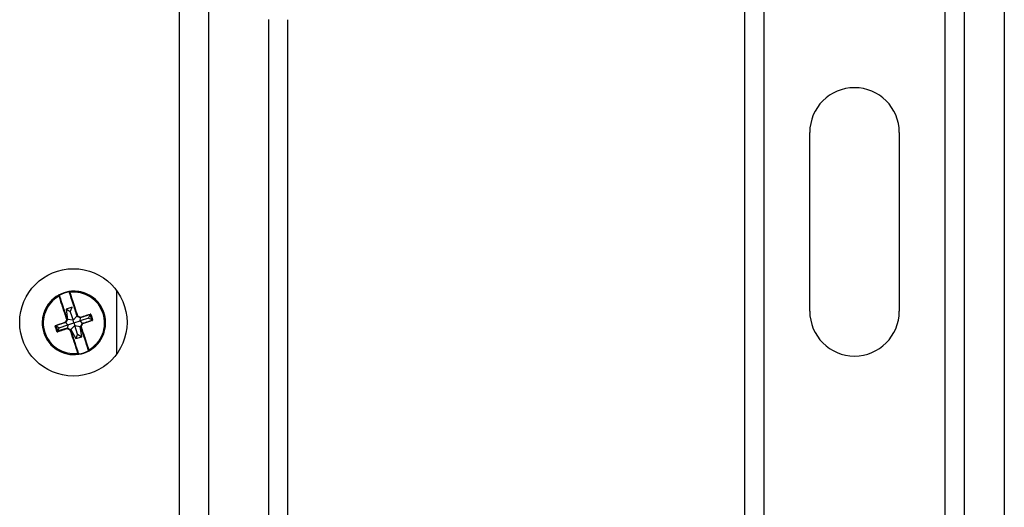
# Model space of a CAD drawing. Units: inches. Extents: x 0 to 132, y 0 to 86.
# Drawn here: x 70 to 75, y 62 to 65 of the extents above; entities that cross this region are included whole.
import ezdxf

# ---------------------------------------------------------------- set-up
doc = ezdxf.new("R2010")
doc.units = ezdxf.units.IN
doc.header["$LTSCALE"] = 8
doc.header["$MEASUREMENT"] = 0
doc.linetypes.add('SLD-Solid', pattern=[0])
doc.layers.add('SLD-0', color=179, linetype='SLD-Solid')

msp = doc.modelspace()

# ---------------------------------------------------------------- linework, layer by layer
at = {"layer": 'SLD-0', "color": 250, "linetype": 'SLD-Solid', "lineweight": 25, "true_color": 0x191924}
for p, q in [((73.97951, 75.747649), (73.97951, 57.552527)), ((74.088249, 75.747649), (74.088249, 55.748682)), ((75.100769, 55.748682), (75.100769, 75.747649)), ((70.821568, 73.522682), (70.821568, 56.818682)), ((70.985569, 73.522682), (70.985569, 56.818682)), ((75.431509, 71.405926), (75.431509, 59.475325)), ((75.209509, 55.748682), (75.209509, 65.361273)), ((71.4286, 60.115795), (71.4286, 64.585396)), ((74.344509, 62.955378), (74.344509, 63.955378)), ((74.84451, 63.955378), (74.84451, 62.955378)), ((70.207047, 63.063936), (70.207047, 63.063926)), ((70.207056, 63.063731), (70.207047, 63.063926)), ((70.207145, 63.06331), (70.207056, 63.063731)), ((70.208745, 63.065885), (70.208745, 63.065876)), ((70.473025, 62.717797), (70.473025, 63.069568)), ((70.148244, 63.045945), (70.148244, 63.045954)), ((70.222591, 62.978158), (70.189258, 62.967177)), ((70.189258, 62.967177), (70.197514, 62.910118)), ((70.212468, 62.952888), (70.189258, 62.967177)), ((70.212468, 62.952888), (70.222591, 62.978158)), ((70.212468, 62.952888), (70.228178, 62.905232)), ((70.05586, 62.890533), (70.05586, 62.890384)), ((70.198486, 62.879084), (70.187915, 62.891086)), ((70.19678, 62.908662), (70.188649, 62.892542)), ((70.195233, 62.910044), (70.195233, 62.910425)), ((70.197514, 62.910118), (70.19678, 62.908662)), ((70.228178, 62.905232), (70.197514, 62.910118)), ((70.198486, 62.879084), (70.233025, 62.890564)), ((70.228178, 62.905232), (70.249865, 62.927364)), ((70.233025, 62.890564), (70.228178, 62.905232)), ((70.233025, 62.890564), (70.267564, 62.90184)), ((70.233025, 62.890564), (70.237872, 62.875808)), ((70.251321, 62.926629), (70.249865, 62.927364)), ((70.267441, 62.918499), (70.251321, 62.926629)), ((70.267564, 62.90184), (70.268897, 62.917764)), ((70.315083, 62.917491), (70.267564, 62.90184)), ((70.267564, 62.90184), (70.278136, 62.88972)), ((70.279159, 62.887368), (70.271028, 62.871248)), ((70.315083, 62.917491), (70.324074, 62.93488)), ((70.315083, 62.917491), (70.332682, 62.90875)), ((70.332682, 62.90875), (70.324074, 62.93488)), ((70.410191, 62.890384), (70.410191, 62.890533)), ((70.133368, 62.872056), (70.141976, 62.845926)), ((70.150967, 62.863426), (70.133368, 62.872056)), ((70.150967, 62.863426), (70.141976, 62.845926)), ((70.141976, 62.845926), (70.197154, 62.863042)), ((70.141976, 62.845926), (70.142292, 62.844969)), ((70.150967, 62.863426), (70.198486, 62.879084)), ((70.198486, 62.879084), (70.197154, 62.863042)), ((70.197154, 62.863042), (70.19861, 62.862307)), ((70.213843, 62.85241), (70.197723, 62.86054)), ((70.197723, 62.86054), (70.197723, 62.860162)), ((70.213843, 62.852028), (70.213843, 62.85241)), ((70.214729, 62.854177), (70.216186, 62.853442)), ((70.237872, 62.875808), (70.216186, 62.853442)), ((70.216186, 62.853442), (70.24346, 62.802648)), ((70.237872, 62.875808), (70.268536, 62.870688)), ((70.253583, 62.828084), (70.237872, 62.875808)), ((70.253583, 62.828084), (70.24346, 62.802648)), ((70.253583, 62.828084), (70.276793, 62.813629)), ((70.268536, 62.870688), (70.26927, 62.872144)), ((70.276793, 62.813629), (70.268536, 62.870688)), ((70.270817, 62.870362), (70.270817, 62.86998)), ((70.271028, 62.871248), (70.271028, 62.870866)), ((70.24346, 62.802648), (70.276793, 62.813629)), ((70.258905, 62.717458), (70.258905, 62.717468)), ((70.259004, 62.716842), (70.259004, 62.716852))]:
    msp.add_line(p, q, dxfattribs=at)
at = {"layer": 'SLD-0', "color": 251, "linetype": 'SLD-Solid', "lineweight": 25, "true_color": 0x6a6a6a}
for p, q in [((71.322631, 60.146811), (71.322631, 64.585896)), ((70.258905, 62.717468), (70.258994, 62.717047)), ((70.258905, 62.717458), (70.258994, 62.717037)), ((70.258994, 62.717047), (70.259004, 62.716852)), ((70.258994, 62.717037), (70.259004, 62.716842))]:
    msp.add_line(p, q, dxfattribs=at)
at = {"layer": 'SLD-0', "color": 250, "linetype": 'SLD-Solid', "lineweight": 25, "true_color": 0x191924}
msp.add_circle((70.229994, 62.893682), 0.3, dxfattribs=at)
for centre, radius, start, end in [((74.594509, 63.955378), 0.25, 0.000011, 179.999989), ((70.233024, 62.890532), 0.177164, 108.233237, 179.999824), ((70.233022, 62.890419), 0.177156, 99.182585, 117.284352), ((70.355647, 63.15134), 0.228595, 206.914262, 207.409737), ((70.233026, 62.890399), 0.175199, 99.1834, 117.283927), ((70.233025, 62.890531), 0.177165, 0.000617, 108.233591), ((70.851867, 63.168429), 0.655281, 189.054511, 189.227419), ((70.233027, 62.890385), 0.177163, 298.590022, 97.877622), ((70.210588, 63.058528), 0.001838, 94.553714, 185.312207), ((70.233027, 62.89032), 0.171534, 298.902061, 97.565582), ((70.233024, 62.890384), 0.177163, 118.590116, 277.877542), ((70.233024, 62.890319), 0.171534, 118.90212, 277.565523), ((70.149186, 63.044216), 0.001969, 18.247434, 118.574971), ((70.151092, 63.038921), 0.001844, 31.31128, 121.854406), ((70.321628, 62.938614), 0.00194, 321.350474, 32.82396), ((74.594509, 62.955378), 0.25, 180.000003, 359.999997), ((70.188887, 62.900698), 0.007913, 238.526208, 255.393472), ((70.187988, 62.894442), 0.00327, 188.663439, 226.802358), ((70.185134, 62.893927), 0.001969, 288.186935, 333.224375), ((70.19505, 62.905729), 0.004931, 89.013853, 115.173031), ((70.260026, 63.041781), 0.147698, 242.990902, 243.888738), ((70.143755, 62.804599), 0.116794, 62.999043, 63.962687), ((70.193262, 62.910043), 0.001971, 0.021164, 18.221134), ((70.193264, 62.910435), 0.003938, 333.240231, 18.229295), ((70.253094, 62.930145), 0.003938, 198.236363, 243.22879), ((70.254205, 62.925258), 0.004892, 101.239522, 127.540921), ((70.253094, 62.929753), 0.001969, 198.223029, 243.233914), ((69.997488, 63.058355), 0.286139, 332.897843, 333.360463), ((70.262018, 62.924913), 0.008078, 321.355705, 337.846339), ((70.269214, 62.921626), 0.001969, 243.251748, 288.279936), ((70.266561, 62.920326), 0.003318, 350.108666, 27.664799), ((70.280917, 62.886102), 0.001969, 108.243089, 153.230517), ((70.276705, 62.878407), 0.008926, 59.054227, 74.042467), ((70.27793, 62.885524), 0.003408, 9.086031, 45.922109), ((70.331201, 62.925293), 0.012209, 103.890429, 117.158907), ((70.333085, 62.903715), 0.001976, 3.983972, 74.485436), ((70.333358, 62.91875), 0.010745, 278.075336, 293.164189), ((70.133186, 62.859946), 0.012318, 99.358672, 112.533754), ((70.132926, 62.876451), 0.001935, 183.639226, 255.370307), ((70.135279, 62.853596), 0.010839, 283.343365, 298.32957), ((70.144455, 62.841574), 0.001971, 141.723072, 212.50137), ((70.196837, 62.858792), 0.003937, 63.236222, 108.233305), ((70.199532, 62.859697), 0.003361, 170.122477, 207.496213), ((70.196837, 62.858405), 0.001967, 63.219296, 108.250229), ((70.20464, 62.85479), 0.008758, 142.167458, 157.473189), ((69.946768, 62.984885), 0.298296, 333.104893, 333.551799), ((70.211928, 62.854493), 0.004627, 280.847163, 308.782994), ((70.212955, 62.85027), 0.00197, 18.246692, 63.21846), ((70.212957, 62.850662), 0.003936, 18.231191, 63.238188), ((70.272786, 62.870371), 0.003938, 153.235849, 198.228116), ((70.218015, 62.769416), 0.114805, 62.498809, 63.483302), ((70.272785, 62.870362), 0.001968, 153.230972, 180.00283), ((70.27279, 62.869981), 0.001973, 180.03028, 198.212017), ((70.27111, 62.873948), 0.004588, 267.575647, 295.680321), ((70.338551, 63.00102), 0.146626, 242.579869, 243.487571), ((70.255457, 62.722116), 0.001845, 274.708464, 5.519844), ((70.233023, 62.89041), 0.175203, 279.183501, 297.28373), ((70.983399, 62.833813), 0.731725, 189.150109, 189.303525), ((70.233021, 62.890429), 0.17718, 279.183848, 297.283089), ((70.514306, 62.83779), 0.225869, 207.156121, 207.653393), ((70.314962, 62.741713), 0.001839, 210.7941, 301.821733), ((70.316864, 62.736552), 0.001969, 198.240656, 298.592086), ((70.257035, 62.716843), 0.001969, 277.891095, 359.991375)]:
    msp.add_arc(centre, radius, start, end, dxfattribs=at)
at = {"layer": 'SLD-0', "color": 251, "linetype": 'SLD-Solid', "lineweight": 25, "true_color": 0x6a6a6a}
for centre, radius, start, end in [((70.209015, 63.063936), 0.001968, 97.867602, 180.001429), ((70.209015, 63.063926), 0.001968, 97.867601, 180.009967), ((70.149183, 63.044235), 0.00196, 91.368886, 118.64856), ((70.69275, 62.70424), 0.494284, 153.072697, 153.261277), ((70.319029, 62.718778), 0.15845, 107.707754, 108.387698), ((70.272787, 62.86998), 0.00197, 153.244218, 179.998118)]:
    msp.add_arc(centre, radius, start, end, dxfattribs=at)
at = {"layer": 'SLD-0', "color": 250, "linetype": 'SLD-Solid', "lineweight": 25, "true_color": 0x191924}
for points, knots in [([(70.151812, 63.047865), (70.151531, 63.04772), (70.150851, 63.047367), (70.149845, 63.046834), (70.148959, 63.046354), (70.148359, 63.046024), (70.148282, 63.045977), (70.148244, 63.045954)], [0, 0, 0, 0, 0.15183133, 0.36809548, 0.58047505, 0.79045894, 1, 1, 1, 1]), ([(70.205065, 63.063352), (70.2053, 63.063354), (70.205769, 63.063356), (70.206396, 63.063346), (70.206869, 63.063333), (70.207113, 63.063323), (70.207136, 63.06332), (70.207145, 63.06332)], [0, 0, 0, 0, 0.22186294, 0.44264529, 0.65985478, 0.87142321, 1, 1, 1, 1]), ([(70.208758, 63.058358), (70.208617, 63.058786), (70.208061, 63.060485), (70.207329, 63.062725), (70.207207, 63.063115), (70.207145, 63.06331)], [0, 0, 0, 0, 0.14408395, 0.57199148, 1, 1, 1, 1]), ([(70.207795, 63.065469), (70.207826, 63.065497), (70.207941, 63.065601), (70.208158, 63.065713), (70.208379, 63.065802), (70.208514, 63.065839), (70.208549, 63.065848), (70.208557, 63.06585)], [0, 0, 0, 0, 0.13947177, 0.51976591, 0.80834696, 0.95373766, 1, 1, 1, 1]), ([(70.208745, 63.065885), (70.208732, 63.065885), (70.208702, 63.065884), (70.208415, 63.065846), (70.208251, 63.065825)], [0, 0, 0, 0, 0.42566677, 1, 1, 1, 1]), ([(70.208745, 63.065876), (70.20881, 63.065659), (70.208939, 63.065225), (70.209709, 63.062731), (70.210295, 63.060837), (70.210442, 63.060361)], [0, 0, 0, 0, 0.42819831, 0.85604184, 1, 1, 1, 1]), ([(70.251224, 62.929137), (70.243424, 62.952841), (70.227534, 63.001126), (70.215092, 63.039051), (70.208758, 63.058358)], [0, 0, 0, 0, 0.49091041, 1, 1, 1, 1]), ([(70.210442, 63.060361), (70.216785, 63.041026), (70.223445, 63.020724), (70.232732, 62.99246), (70.240033, 62.970247), (70.247453, 62.947686), (70.253252, 62.930057)], [0, 0, 0, 0, 0.50847107, 0.53392812, 0.63581049, 1, 1, 1, 1]), ([(70.150119, 63.040488), (70.149659, 63.041816), (70.14874, 63.044473), (70.148285, 63.045811), (70.148252, 63.045919), (70.148244, 63.045945)], [0, 0, 0, 0, 0.431295898, 0.863106354, 1, 1, 1, 1]), ([(70.192952, 62.910192), (70.185133, 62.933939), (70.17689, 62.958975), (70.167872, 62.986407), (70.160614, 63.008495), (70.154717, 63.026472), (70.150119, 63.040488)], [0, 0, 0, 0, 0.4901986, 0.51679613, 0.62324705, 1, 1, 1, 1]), ([(70.151056, 63.044832), (70.151062, 63.044809), (70.151091, 63.044711), (70.151483, 63.043497), (70.152273, 63.041085), (70.152668, 63.03988)], [0, 0, 0, 0, 0.13682484, 0.5684919, 1, 1, 1, 1]), ([(70.152668, 63.03988), (70.159002, 63.020573), (70.171444, 62.982648), (70.187334, 62.934363), (70.195134, 62.91066)], [0, 0, 0, 0, 0.509089187, 1, 1, 1, 1]), ([(70.2695, 62.921867), (70.280964, 62.925658), (70.295012, 62.930303), (70.312678, 62.936156), (70.319178, 62.938312), (70.323258, 62.939665)], [0, 0, 0, 0, 0.62296122, 0.76335302, 1, 1, 1, 1]), ([(70.323143, 62.937402), (70.31667, 62.935256), (70.2995, 62.929563), (70.281219, 62.923521), (70.26983, 62.919756)], [0, 0, 0, 0, 0.37696923, 1, 1, 1, 1]), ([(70.325628, 62.936156), (70.325594, 62.936247), (70.325541, 62.936388), (70.325385, 62.936665), (70.325085, 62.937039), (70.324525, 62.937397), (70.323818, 62.937556), (70.323371, 62.937454), (70.323143, 62.937402)], [0, 0, 0, 0, 0.08232247, 0.12678826, 0.26692556, 0.48452903, 0.73593486, 1, 1, 1, 1]), ([(70.32827, 62.937145), (70.3282, 62.937329), (70.327975, 62.937922), (70.327286, 62.938839), (70.326097, 62.939629), (70.324657, 62.939975), (70.323724, 62.939768), (70.323258, 62.939665)], [0, 0, 0, 0, 0.091349, 0.29366734, 0.51829248, 0.75941584, 1, 1, 1, 1]), ([(70.130994, 62.876328), (70.137524, 62.878465), (70.148055, 62.881911), (70.16603, 62.887803), (70.177522, 62.891575), (70.184756, 62.893949)], [0, 0, 0, 0, 0.37680605, 0.60768189, 1, 1, 1, 1]), ([(70.18575, 62.892058), (70.17436, 62.888318), (70.15608, 62.882316), (70.13891, 62.876697), (70.132437, 62.874578)], [0, 0, 0, 0, 0.6230319, 1, 1, 1, 1]), ([(70.184756, 62.893949), (70.186133, 62.896678), (70.188863, 62.902086), (70.191598, 62.907507), (70.192952, 62.910192)], [0, 0, 0, 0, 0.50467652, 1, 1, 1, 1]), ([(70.195022, 62.909157), (70.193678, 62.906493), (70.190965, 62.901115), (70.188258, 62.895749), (70.186892, 62.893041)], [0, 0, 0, 0, 0.4953281, 1, 1, 1, 1]), ([(70.268327, 62.919868), (70.265618, 62.921234), (70.26025, 62.923939), (70.254872, 62.926652), (70.252207, 62.927996)], [0, 0, 0, 0, 0.50466285, 1, 1, 1, 1]), ([(70.253252, 62.930057), (70.255937, 62.928702), (70.261358, 62.925969), (70.266769, 62.923242), (70.2695, 62.921867)], [0, 0, 0, 0, 0.49532376, 1, 1, 1, 1]), ([(70.271028, 62.870866), (70.272372, 62.873531), (70.275085, 62.87891), (70.277792, 62.884279), (70.279159, 62.886989)], [0, 0, 0, 0, 0.495331, 1, 1, 1, 1]), ([(70.281295, 62.886062), (70.279917, 62.883331), (70.277187, 62.87792), (70.274453, 62.872498), (70.273098, 62.869813)], [0, 0, 0, 0, 0.50467123, 1, 1, 1, 1]), ([(70.2803, 62.887972), (70.29169, 62.891737), (70.309971, 62.897779), (70.327141, 62.903472), (70.333613, 62.905618)], [0, 0, 0, 0, 0.62303113, 1, 1, 1, 1]), ([(70.335056, 62.903852), (70.328526, 62.901687), (70.317996, 62.898196), (70.30002, 62.892248), (70.288529, 62.888452), (70.281295, 62.886062)], [0, 0, 0, 0, 0.37680698, 0.60768061, 1, 1, 1, 1]), ([(70.334867, 62.908111), (70.333327, 62.912784), (70.330248, 62.92213), (70.327168, 62.931481), (70.325628, 62.936156)], [0, 0, 0, 0, 0.49999617, 1, 1, 1, 1]), ([(70.32827, 62.937145), (70.329822, 62.932431), (70.332927, 62.923004), (70.336032, 62.913582), (70.337585, 62.908871)], [0, 0, 0, 0, 0.50000176, 1, 1, 1, 1]), ([(70.333613, 62.905618), (70.333813, 62.905706), (70.334191, 62.905872), (70.334626, 62.906335), (70.334903, 62.906885), (70.334972, 62.907342), (70.334959, 62.907749), (70.334909, 62.907947), (70.334867, 62.908111)], [0, 0, 0, 0, 0.24598735, 0.46434709, 0.65470743, 0.82963163, 0.85842459, 1, 1, 1, 1]), ([(70.335056, 62.903852), (70.335462, 62.904031), (70.336244, 62.904376), (70.337123, 62.905324), (70.337663, 62.906437), (70.337863, 62.907671), (70.337677, 62.908471), (70.337585, 62.908871)], [0, 0, 0, 0, 0.22353845, 0.43074165, 0.62307813, 0.81146797, 1, 1, 1, 1]), ([(70.130994, 62.876328), (70.130589, 62.876151), (70.129807, 62.87581), (70.128927, 62.874866), (70.128388, 62.873756), (70.128187, 62.872523), (70.128373, 62.871723), (70.128466, 62.871323)], [0, 0, 0, 0, 0.22356572, 0.43073638, 0.62308813, 0.81150634, 1, 1, 1, 1]), ([(70.13778, 62.84305), (70.136228, 62.847761), (70.133123, 62.857183), (70.130018, 62.86661), (70.128466, 62.871323)], [0, 0, 0, 0, 0.499993641, 1, 1, 1, 1]), ([(70.132437, 62.874578), (70.132237, 62.874492), (70.13186, 62.87433), (70.131424, 62.873872), (70.131148, 62.873325), (70.131078, 62.872869), (70.131091, 62.872462), (70.131141, 62.872264), (70.131183, 62.8721)], [0, 0, 0, 0, 0.24598384, 0.46436398, 0.65472282, 0.82962938, 0.85845485, 1, 1, 1, 1]), ([(70.131183, 62.8721), (70.132723, 62.867425), (70.135803, 62.858074), (70.138882, 62.848728), (70.140422, 62.844055)], [0, 0, 0, 0, 0.49999912, 1, 1, 1, 1]), ([(70.13778, 62.84305), (70.13785, 62.842865), (70.138075, 62.842273), (70.138764, 62.841355), (70.139953, 62.840562), (70.141393, 62.840211), (70.142327, 62.840414), (70.142793, 62.840515)], [0, 0, 0, 0, 0.09133236, 0.29368466, 0.51827481, 0.75941662, 1, 1, 1, 1]), ([(70.140422, 62.844055), (70.140457, 62.843964), (70.14051, 62.843823), (70.140665, 62.843546), (70.140842, 62.843325), (70.141143, 62.843057), (70.141576, 62.842798), (70.142232, 62.842647), (70.142679, 62.842744), (70.142908, 62.842794)], [0, 0, 0, 0, 0.08229934, 0.12675351, 0.26690294, 0.31952875, 0.48450217, 0.73595236, 1, 1, 1, 1]), ([(70.196551, 62.858145), (70.185086, 62.85438), (70.171039, 62.849765), (70.153372, 62.843977), (70.146872, 62.84185), (70.142793, 62.840515)], [0, 0, 0, 0, 0.62296488, 0.7633549, 1, 1, 1, 1]), ([(70.142908, 62.842794), (70.14938, 62.844913), (70.16655, 62.850532), (70.184831, 62.856534), (70.196221, 62.860274)], [0, 0, 0, 0, 0.376970047, 1, 1, 1, 1]), ([(70.212799, 62.849949), (70.210113, 62.851303), (70.204692, 62.854038), (70.199281, 62.856768), (70.196551, 62.858145)], [0, 0, 0, 0, 0.4953129, 1, 1, 1, 1]), ([(70.197723, 62.860162), (70.200432, 62.858794), (70.2058, 62.856085), (70.211179, 62.853372), (70.213843, 62.852028)], [0, 0, 0, 0, 0.50466346, 1, 1, 1, 1]), ([(70.255608, 62.720278), (70.249266, 62.739451), (70.242606, 62.759584), (70.233318, 62.787716), (70.226018, 62.809835), (70.218597, 62.832353), (70.212799, 62.849949)], [0, 0, 0, 0, 0.50847132, 0.53392862, 0.63581041, 1, 1, 1, 1]), ([(70.214826, 62.850886), (70.222627, 62.827233), (70.238517, 62.779049), (70.250959, 62.74144), (70.257293, 62.722294)], [0, 0, 0, 0, 0.49091114, 1, 1, 1, 1]), ([(70.313383, 62.740771), (70.307049, 62.759918), (70.294607, 62.797527), (70.278717, 62.84571), (70.270916, 62.869364)], [0, 0, 0, 0, 0.50908912, 1, 1, 1, 1]), ([(70.273098, 62.869813), (70.280918, 62.846116), (70.289162, 62.821133), (70.298178, 62.793836), (70.305437, 62.771866), (70.311334, 62.754045), (70.315931, 62.74015)], [0, 0, 0, 0, 0.49019765, 0.5167944, 0.62324754, 1, 1, 1, 1]), ([(70.257305, 62.714892), (70.257241, 62.715089), (70.257111, 62.715482), (70.256341, 62.717933), (70.255756, 62.719806), (70.255608, 62.720278)], [0, 0, 0, 0, 0.4281965, 0.85604734, 1, 1, 1, 1]), ([(70.257293, 62.722294), (70.257433, 62.72187), (70.25799, 62.720189), (70.258721, 62.717988), (70.258844, 62.717635), (70.258905, 62.717458)], [0, 0, 0, 0, 0.14407569, 0.57198651, 1, 1, 1, 1]), ([(70.258905, 62.717468), (70.258914, 62.717468), (70.258938, 62.717469), (70.259181, 62.717464), (70.259654, 62.717456), (70.260281, 62.717449), (70.26075, 62.717452), (70.260985, 62.717453)], [0, 0, 0, 0, 0.12858394, 0.34014062, 0.55734144, 0.77812565, 1, 1, 1, 1]), ([(70.313336, 62.734699), (70.313467, 62.734795), (70.313784, 62.735026), (70.314251, 62.735376), (70.314662, 62.735689), (70.314941, 62.735906), (70.314977, 62.735932), (70.314995, 62.735946)], [0, 0, 0, 0, 0.15340756, 0.371771, 0.58475395, 0.79332101, 1, 1, 1, 1]), ([(70.314995, 62.735936), (70.314988, 62.735954), (70.31496, 62.736027), (70.314567, 62.737198), (70.313777, 62.739581), (70.313383, 62.740771)], [0, 0, 0, 0, 0.13682381, 0.56849163, 1, 1, 1, 1]), ([(70.314238, 62.73296), (70.314352, 62.733019), (70.314922, 62.733311), (70.31593, 62.73384), (70.316985, 62.7344), (70.317513, 62.734681), (70.317708, 62.734783), (70.31771, 62.734784), (70.31771, 62.734784)], [0, 0, 0, 0, 0.06948635, 0.34614561, 0.6220541, 0.86144889, 0.98822853, 1, 1, 1, 1]), ([(70.315931, 62.74015), (70.316391, 62.738839), (70.31731, 62.736213), (70.317766, 62.734923), (70.317799, 62.734843), (70.317806, 62.734824)], [0, 0, 0, 0, 0.43130585, 0.86310655, 1, 1, 1, 1]), ([(70.257305, 62.714902), (70.257322, 62.714906), (70.257367, 62.714915), (70.25783, 62.714984), (70.258735, 62.71512), (70.259943, 62.715303), (70.260847, 62.715447), (70.261299, 62.715519)], [0, 0, 0, 0, 0.130476022, 0.344140842, 0.561428151, 0.780482023, 1, 1, 1, 1])]:
    msp.add_open_spline(points, degree=3, knots=knots, dxfattribs=at)
at = {"layer": 'SLD-0', "color": 251, "linetype": 'SLD-Solid', "lineweight": 25, "true_color": 0x6a6a6a}
msp.add_open_spline([(70.208251, 63.065825), (70.208223, 63.065821), (70.208036, 63.065797), (70.20729, 63.065693), (70.206114, 63.065522), (70.205206, 63.065377), (70.204751, 63.065305)], degree=3, knots=[0, 0, 0, 0, 0.05430935, 0.36760624, 0.68344231, 1, 1, 1, 1], dxfattribs=at)

doc.saveas('drawing.dxf')
